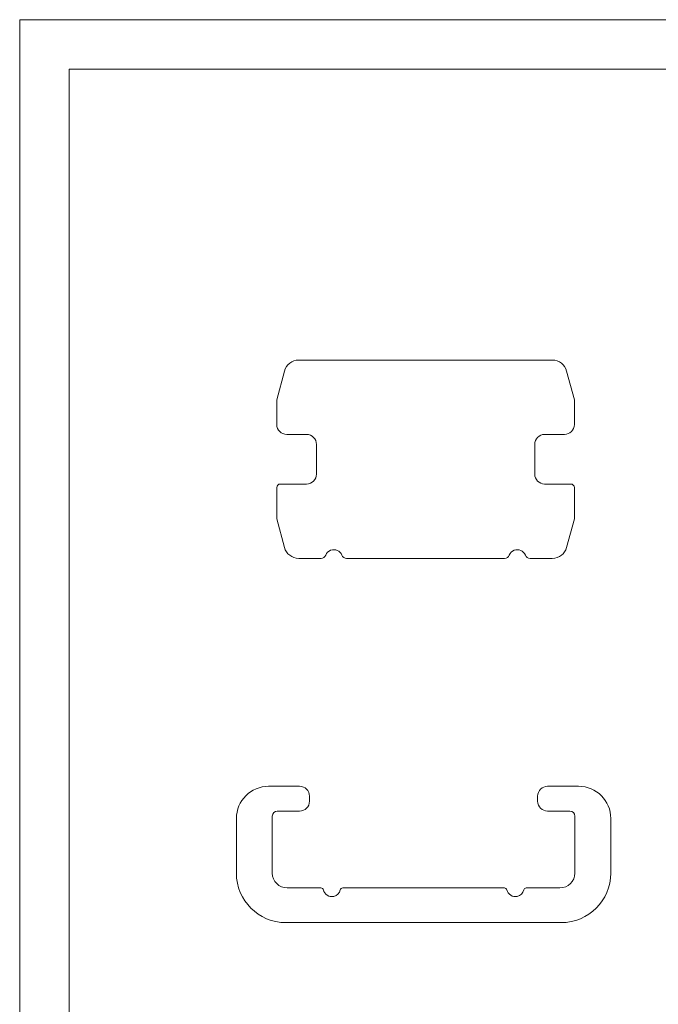
# Model space of a CAD drawing. Extents: x 540 to 1380, y 243 to 837.
# Drawn here: x 540 to 669, y 638 to 837 of the extents above; entities that cross this region are included whole.
import ezdxf

# ---------------------------------------------------------------- set-up
doc = ezdxf.new("R2010")
doc.units = 0
doc.header["$MEASUREMENT"] = 0
doc.layers.get('0').update_dxf_attribs({"lineweight": 0})

msp = doc.modelspace()

# ---------------------------------------------------------------- linework, layer by layer
at = {"color": 7, "lineweight": 18}
for p, q in [((540.5, 243), (540.5, 837)), ((540.5, 837), (1380.5, 837)), ((550.5, 827), (1370.5, 827)), ((550.5, 253), (550.5, 827)), ((647.89, 768.35), (596.78, 768.35)), ((593.88, 766.13), (592.34, 760.35)), ((652.34, 760.35), (650.79, 766.13)), ((592.34, 760.35), (592.34, 755.35)), ((652.34, 755.35), (652.34, 760.35)), ((598.34, 753.35), (594.34, 753.35)), ((650.34, 753.35), (646.34, 753.35)), ((600.34, 745.35), (600.34, 751.35)), ((644.34, 751.35), (644.34, 745.35)), ((593.04, 743.35), (598.34, 743.35)), ((646.34, 743.35), (651.64, 743.35)), ((592.34, 742.65), (592.34, 736.35)), ((652.34, 736.35), (652.34, 742.65)), ((593.88, 730.58), (592.34, 736.35)), ((652.34, 736.35), (650.79, 730.58)), ((596.78, 728.35), (601.27, 728.35)), ((606.4, 728.35), (638.27, 728.35)), ((643.4, 728.35), (647.89, 728.35)), ((596.94, 682.39), (590.69, 682.39)), ((653.19, 682.39), (646.94, 682.39)), ((598.94, 680.39), (598.94, 679.39)), ((644.94, 679.39), (644.94, 680.39)), ((596.94, 677.39), (592.44, 677.39)), ((651.44, 677.39), (646.94, 677.39)), ((584.19, 675.89), (584.19, 664.89)), ((591.44, 676.39), (591.44, 664.89)), ((652.44, 664.89), (652.44, 676.39)), ((659.69, 664.89), (659.69, 675.89)), ((594.44, 661.89), (601.24, 661.89)), ((605.63, 661.89), (638.24, 661.89)), ((642.63, 661.89), (649.44, 661.89)), ((594.19, 654.89), (649.69, 654.89))]:
    msp.add_line(p, q, dxfattribs=at)
for points in [[(596.78, 768.35), (595.42, 768.35), (594.23, 767.44), (593.88, 766.13)], [(650.79, 766.13), (650.44, 767.44), (649.25, 768.35), (647.89, 768.35)], [(592.34, 755.35), (592.34, 754.25), (593.23, 753.35), (594.34, 753.35)], [(650.34, 753.35), (651.44, 753.35), (652.34, 754.25), (652.34, 755.35)], [(600.34, 751.35), (600.34, 752.46), (599.44, 753.35), (598.34, 753.35)], [(646.34, 753.35), (645.23, 753.35), (644.34, 752.46), (644.34, 751.35)], [(598.34, 743.35), (599.44, 743.35), (600.34, 744.25), (600.34, 745.35)], [(644.34, 745.35), (644.34, 744.25), (645.23, 743.35), (646.34, 743.35)], [(593.04, 743.35), (592.65, 743.35), (592.34, 743.04), (592.34, 742.65)], [(652.34, 742.65), (652.34, 743.04), (652.02, 743.35), (651.64, 743.35)], [(593.88, 730.58), (594.23, 729.26), (595.42, 728.35), (596.78, 728.35)], [(601.27, 728.35), (601.69, 728.35), (602.06, 728.6), (602.2, 728.99)], [(605.47, 728.99), (605.62, 728.6), (605.98, 728.35), (606.4, 728.35)], [(638.27, 728.35), (638.69, 728.35), (639.06, 728.6), (639.2, 728.99)], [(642.47, 728.99), (642.62, 728.6), (642.98, 728.35), (643.4, 728.35)], [(647.89, 728.35), (649.25, 728.35), (650.44, 729.26), (650.79, 730.58)], [(590.69, 682.39), (587.1, 682.39), (584.19, 679.48), (584.19, 675.89)], [(598.94, 680.39), (598.94, 681.49), (598.04, 682.39), (596.94, 682.39)], [(646.94, 682.39), (645.83, 682.39), (644.94, 681.49), (644.94, 680.39)], [(659.69, 675.89), (659.69, 679.48), (656.78, 682.39), (653.19, 682.39)], [(596.94, 677.39), (598.04, 677.39), (598.94, 678.28), (598.94, 679.39)], [(644.94, 679.39), (644.94, 678.28), (645.83, 677.39), (646.94, 677.39)], [(592.44, 677.39), (591.88, 677.39), (591.44, 676.94), (591.44, 676.39)], [(652.44, 676.39), (652.44, 676.94), (651.99, 677.39), (651.44, 677.39)], [(584.19, 664.89), (584.19, 659.37), (588.66, 654.89), (594.19, 654.89)], [(591.44, 664.89), (591.44, 663.23), (592.78, 661.89), (594.44, 661.89)], [(649.44, 661.89), (651.09, 661.89), (652.44, 663.23), (652.44, 664.89)], [(649.69, 654.89), (655.21, 654.89), (659.69, 659.37), (659.69, 664.89)], [(601.73, 661.5), (601.68, 661.73), (601.48, 661.89), (601.24, 661.89)], [(605.63, 661.89), (605.4, 661.89), (605.19, 661.73), (605.14, 661.5)], [(638.73, 661.5), (638.68, 661.73), (638.48, 661.89), (638.24, 661.89)], [(642.63, 661.89), (642.4, 661.89), (642.19, 661.73), (642.14, 661.5)]]:
    msp.add_open_spline(points, degree=3, dxfattribs=at)
for points in [[(605.47, 728.99), (605.11, 729.89), (604.1, 730.33), (603.2, 729.98), (602.74, 729.8), (602.38, 729.44), (602.2, 728.99)], [(642.47, 728.99), (642.11, 729.89), (641.1, 730.33), (640.2, 729.98), (639.74, 729.8), (639.38, 729.44), (639.2, 728.99)], [(601.73, 661.5), (601.94, 660.56), (602.88, 659.97), (603.82, 660.18), (604.48, 660.33), (604.99, 660.84), (605.14, 661.5)], [(638.73, 661.5), (638.94, 660.56), (639.88, 659.97), (640.82, 660.18), (641.48, 660.33), (641.99, 660.84), (642.14, 661.5)]]:
    msp.add_open_spline(points, degree=3, knots=[0, 0, 0, 0, 1, 1, 1, 2, 2, 2, 2], dxfattribs=at)

doc.saveas('drawing.dxf')
